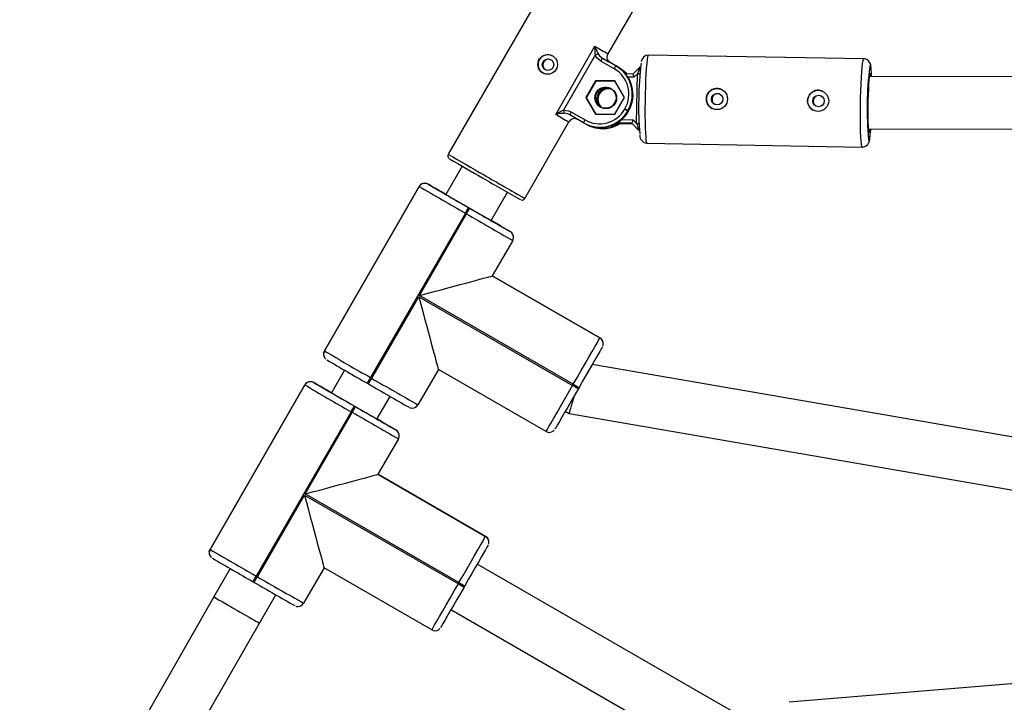
# Model space of a CAD drawing. Units: millimetres. Extents: x 3051 to 5723, y 2849 to 4598.
# Drawn here: x 4958 to 4988, y 3856 to 3877 of the extents above; entities that cross this region are included whole.
import ezdxf

# ---------------------------------------------------------------- set-up
doc = ezdxf.new("R2010")
doc.units = ezdxf.units.MM
doc.header["$LTSCALE"] = 80
doc.header["$PDSIZE"] = -1
doc.layers.add('VP-DIM', color=7, linetype='Continuous')
doc.layers.add('VP-EQ', color=7, linetype='Continuous', true_color=0x8a3492)
doc.dimstyles.get("Standard").update_dxf_attribs({"dimtxt": 14, "dimasz": 20, "dimexe": 20, "dimexo": 50, "dimgap": 20, "dimtad": 0, "dimdec": 0, "dimzin": 0, "dimdsep": 46, "dimtxsty": 'Standard', "dimcen": -0.09, "dimadec": 0, "dimazin": 0, "dimtfac": 1, "dimtdec": 4, "dimtofl": 0, "dimtmove": 0, "dimatfit": 3, "dimfxl": 70, "dimfxlon": 1, "dimtolj": 1, "dimtzin": 0, "dimarcsym": 0})

# ---------------------------------------------------------------- blocks, each defined once
blk = doc.blocks.new('*D49')
at = {"layer": 'Defpoints', "color": 0}
for p in [(5274.586, 4577.751), (5274.586, 3760.606), (3864.777, 3760.284)]:
    blk.add_point(p, dxfattribs=at)
at = {"layer": 'VP-DIM', "color": 0, "lineweight": -2}
for p, q in [((3864.777, 4507.751), (3864.777, 4597.751)), ((5274.586, 4507.751), (5274.586, 4597.751)), ((3884.777, 4577.751), (4514.265, 4577.751)), ((5254.586, 4577.751), (4625.099, 4577.751))]:
    blk.add_line(p, q, dxfattribs=at)
at = {"layer": 'VP-DIM', "color": 0}
for points in [[(3884.777, 4581.085), (3884.777, 4574.418), (3864.777, 4577.751)], [(5254.586, 4574.418), (5254.586, 4581.085), (5274.586, 4577.751)]]:
    blk.add_solid(points, dxfattribs=at)
at = {"layer": 'VP-DIM', "color": 0, "insert": (4569.682, 4577.751), "char_height": 25, "attachment_point": 5}
blk.add_mtext('\\A1;1410', dxfattribs=at)
blk = doc.blocks.new('*D50')
at = {"layer": 'Defpoints', "color": 0}
for p in [(5124.27, 4430.544), (4015.003, 3760.241), (5124.27, 3760.296)]:
    blk.add_point(p, dxfattribs=at)
at = {"layer": 'VP-DIM', "color": 0, "lineweight": -2}
for p, q in [((4015.003, 4360.544), (4015.003, 4450.544)), ((5124.27, 4360.544), (5124.27, 4450.544)), ((4035.003, 4430.544), (4514.22, 4430.544)), ((5104.27, 4430.544), (4625.053, 4430.544))]:
    blk.add_line(p, q, dxfattribs=at)
at = {"layer": 'VP-DIM', "color": 0}
for points in [[(4035.003, 4433.877), (4035.003, 4427.21), (4015.003, 4430.544)], [(5104.27, 4427.21), (5104.27, 4433.877), (5124.27, 4430.544)]]:
    blk.add_solid(points, dxfattribs=at)
at = {"layer": 'VP-DIM', "color": 0, "insert": (4569.637, 4430.544), "char_height": 25, "attachment_point": 5}
blk.add_mtext('\\A1;1109', dxfattribs=at)
blk = doc.blocks.new('*D51')
at = {"layer": 'Defpoints', "color": 0}
for p in [(4995.127, 4125.636), (4569.702, 2849.474), (5703.012, 2849.474)]:
    blk.add_point(p, dxfattribs=at)
at = {"layer": 'VP-DIM', "color": 0, "lineweight": -2}
for p, q in [((5633.012, 4125.636), (5723.012, 4125.636)), ((5703.012, 4105.636), (5703.012, 3545.6)), ((5703.012, 2869.474), (5703.012, 3422.267)), ((5633.012, 2849.474), (5723.012, 2849.474))]:
    blk.add_line(p, q, dxfattribs=at)
at = {"layer": 'VP-DIM', "color": 0}
for points in [[(5706.346, 4105.636), (5699.679, 4105.636), (5703.012, 4125.636)], [(5699.679, 2869.474), (5706.346, 2869.474), (5703.012, 2849.474)]]:
    blk.add_solid(points, dxfattribs=at)
at = {"layer": 'VP-DIM', "color": 0, "insert": (5703.012, 3483.933), "char_height": 25, "attachment_point": 5, "rotation": 90}
blk.add_mtext('\\A1;1276', dxfattribs=at)
blk = doc.blocks.new('*D52')
at = {"layer": 'Defpoints', "color": 0}
for p in [(4995.127, 3975.636), (4693.71, 3014.508), (5537.727, 3014.508)]:
    blk.add_point(p, dxfattribs=at)
at = {"layer": 'VP-DIM', "color": 0, "lineweight": -2}
for p, q in [((5467.727, 3975.636), (5557.727, 3975.636)), ((5537.727, 3955.636), (5537.727, 3555.104)), ((5537.727, 3034.508), (5537.727, 3456.77)), ((5467.727, 3014.508), (5557.727, 3014.508))]:
    blk.add_line(p, q, dxfattribs=at)
at = {"layer": 'VP-DIM', "color": 0}
for points in [[(5541.06, 3955.636), (5534.393, 3955.636), (5537.727, 3975.636)], [(5534.393, 3034.508), (5541.06, 3034.508), (5537.727, 3014.508)]]:
    blk.add_solid(points, dxfattribs=at)
at = {"layer": 'VP-DIM', "color": 0, "insert": (5537.727, 3505.937), "char_height": 25, "attachment_point": 5, "rotation": 90}
blk.add_mtext('\\A1;961', dxfattribs=at)
blk = doc.blocks.new('16392')
at = {"layer": 'VP-EQ', "color": 0, "linetype": 'Continuous', "lineweight": 25}
for p, q in [((4974.856, 3879.407), (4970.961, 3872.649)), ((4975.847, 3875.72), (4977.195, 3878.059)), ((4974.246, 3873.871), (4975.444, 3875.951)), ((4975.456, 3875.682), (4974.484, 3873.996)), ((4983.666, 3875.569), (4977.079, 3875.685)), ((4976.032, 3875.265), (4975.623, 3875.501)), ((4975.679, 3875.585), (4976.088, 3875.349)), ((4976.181, 3875.297), (4975.906, 3875.456)), ((4976.023, 3875.387), (4976.072, 3875.36)), ((4976.11, 3875.337), (4976.023, 3875.387)), ((4976.072, 3875.36), (4976.071, 3875.359)), ((4976.072, 3875.36), (4976.159, 3875.309)), ((4976.11, 3875.337), (4976.088, 3875.349)), ((4976.181, 3875.297), (4976.159, 3875.309)), ((4976.827, 3875.319), (4976.603, 3875.102)), ((4976.603, 3875.103), (4976.382, 3875.106)), ((4976.637, 3875.005), (4976.453, 3875.008)), ((4976.747, 3875.112), (4976.637, 3875.005)), ((4976.718, 3873.595), (4976.747, 3875.112)), ((4992.037, 3875.011), (4983.833, 3875.026)), ((4975.461, 3874.896), (4975.167, 3874.385)), ((4975.473, 3874.889), (4975.179, 3874.379)), ((4976.049, 3874.897), (4975.461, 3874.896)), ((4975.473, 3874.889), (4975.461, 3874.896)), ((4976.053, 3874.89), (4975.473, 3874.889)), ((4976.343, 3874.387), (4976.049, 3874.897)), ((4975.167, 3874.385), (4975.461, 3873.876)), ((4975.179, 3874.379), (4975.167, 3874.385)), ((4976.049, 3873.877), (4976.343, 3874.387)), ((4975.179, 3874.379), (4975.469, 3873.876)), ((4975.097, 3873.611), (4974.68, 3873.852)), ((4974.724, 3873.942), (4975.141, 3873.701)), ((4975.461, 3873.876), (4976.049, 3873.877)), ((4976.355, 3874.029), (4976.361, 3874.038)), ((4976.355, 3874.029), (4976.447, 3873.976)), ((4976.453, 3873.985), (4976.447, 3873.976)), ((4976.469, 3873.964), (4976.447, 3873.976)), ((4976.475, 3873.973), (4976.453, 3873.985)), ((4976.475, 3873.973), (4976.469, 3873.964)), ((4973.301, 3871.301), (4974.649, 3873.64)), ((4975.114, 3873.602), (4975.135, 3873.59)), ((4975.169, 3873.572), (4975.159, 3873.577)), ((4975.185, 3873.563), (4975.207, 3873.551)), ((4976.094, 3873.593), (4976.592, 3873.584)), ((4976.094, 3873.593), (4976.592, 3873.585)), ((4976.574, 3873.604), (4976.125, 3873.611)), ((4976.262, 3873.712), (4976.611, 3873.706)), ((4976.79, 3873.379), (4976.574, 3873.604)), ((4976.611, 3873.706), (4976.718, 3873.595)), ((4983.803, 3873.426), (4992.036, 3873.411)), ((4977.031, 3872.986), (4983.619, 3872.87)), ((4971.388, 3872.287), (4970.889, 3871.421)), ((4970.343, 3871.736), (4970.343, 3871.736)), ((4970.343, 3871.736), (4970.802, 3871.471)), ((4967.174, 3866.637), (4970.07, 3871.662)), ((4970.07, 3871.662), (4967.174, 3866.637)), ((4970.07, 3871.662), (4970.07, 3871.662)), ((4970.889, 3871.421), (4970.889, 3871.421)), ((4972.275, 3870.622), (4972.774, 3871.488)), ((4971.482, 3870.846), (4968.586, 3865.821)), ((4970.078, 3868.331), (4971.516, 3870.826)), ((4971.482, 3870.846), (4971.582, 3871.02)), ((4971.516, 3870.826), (4971.482, 3870.846)), ((4971.582, 3871.02), (4971.616, 3871)), ((4972.275, 3870.622), (4972.275, 3870.622)), ((4972.362, 3870.572), (4972.856, 3870.288)), ((4972.856, 3870.288), (4972.856, 3870.288)), ((4972.929, 3870.015), (4972.305, 3868.932)), ((4972.953, 3870.083), (4972.953, 3870.083)), ((4972.305, 3868.932), (4975.597, 3867.034)), ((4975.597, 3867.034), (4972.305, 3868.932)), ((4968.621, 3865.801), (4970.058, 3868.296)), ((4970.058, 3868.296), (4974.763, 3865.585)), ((4974.783, 3865.62), (4970.078, 3868.331)), ((4975.597, 3867.034), (4975.597, 3867.034)), ((4967.15, 3866.569), (4967.15, 3866.569)), ((4967.174, 3866.637), (4967.174, 3866.637)), ((4975.695, 3866.829), (4975.695, 3866.829)), ((4967.792, 3866.048), (4967.394, 3865.356)), ((4970.657, 3866.072), (4970.033, 3864.989)), ((4973.95, 3864.175), (4970.657, 3866.072)), ((4993.585, 3863.083), (4975.363, 3866.226)), ((4966.848, 3865.671), (4966.848, 3865.671)), ((4966.848, 3865.671), (4967.307, 3865.406)), ((4968.586, 3865.821), (4968.621, 3865.801)), ((4963.679, 3860.572), (4966.575, 3865.597)), ((4966.575, 3865.597), (4963.679, 3860.572)), ((4966.575, 3865.597), (4966.575, 3865.597)), ((4968.521, 3865.628), (4968.486, 3865.648)), ((4974.763, 3865.585), (4974.783, 3865.62)), ((4974.957, 3865.52), (4974.937, 3865.486)), ((4968.78, 3864.557), (4969.179, 3865.249)), ((4967.987, 3864.781), (4965.091, 3859.756)), ((4966.583, 3862.266), (4968.021, 3864.761)), ((4968.021, 3864.761), (4967.987, 3864.781)), ((4968.021, 3864.761), (4968.121, 3864.935)), ((4968.087, 3864.955), (4968.121, 3864.935)), ((4974.538, 3864.794), (4974.66, 3864.724)), ((4968.867, 3864.507), (4969.361, 3864.223)), ((4974.661, 3864.723), (4993.474, 3861.479)), ((4969.361, 3864.223), (4969.361, 3864.223)), ((4969.434, 3863.95), (4968.81, 3862.867)), ((4969.458, 3864.018), (4969.458, 3864.018)), ((4968.81, 3862.867), (4972.102, 3860.969)), ((4972.102, 3860.969), (4968.81, 3862.867)), ((4968.81, 3862.867), (4972.102, 3860.969)), ((4965.126, 3859.736), (4966.563, 3862.231)), ((4966.563, 3862.231), (4971.268, 3859.52)), ((4971.288, 3859.555), (4966.583, 3862.266)), ((4972.102, 3860.969), (4972.102, 3860.969)), ((4972.102, 3860.969), (4972.102, 3860.969)), ((4963.679, 3860.572), (4963.679, 3860.572)), ((4972.2, 3860.764), (4972.2, 3860.764)), ((4963.655, 3860.504), (4963.655, 3860.504)), ((4964.297, 3859.983), (4963.798, 3859.117)), ((4967.162, 3860.007), (4966.538, 3858.924)), ((4970.455, 3858.11), (4967.162, 3860.007)), ((4979.882, 3855.482), (4971.842, 3860.115)), ((4965.091, 3859.756), (4965.126, 3859.736)), ((4965.026, 3859.563), (4964.991, 3859.583)), ((4971.268, 3859.52), (4971.288, 3859.555)), ((4971.462, 3859.455), (4971.442, 3859.421)), ((4963.798, 3859.117), (4959.584, 3851.768)), ((4965.186, 3858.32), (4965.684, 3859.184)), ((4971.043, 3858.729), (4979.081, 3854.097)), ((4960.821, 3850.708), (4965.186, 3858.32))]:
    blk.add_line(p, q, dxfattribs=at)
at = {"layer": 'VP-EQ', "color": 0, "linetype": 'Continuous', "lineweight": 25, "flags": 128}
for points in [[(4975.623, 3875.501), (4975.507, 3875.6), (4975.456, 3875.682)], [(4975.543, 3875.719), (4975.587, 3875.659), (4975.679, 3875.585)], [(4975.913, 3875.451), (4975.914, 3875.451), (4975.908, 3875.454), (4975.904, 3875.458), (4975.895, 3875.464), (4975.872, 3875.486), (4975.833, 3875.551), (4975.821, 3875.612), (4975.83, 3875.681), (4975.85, 3875.718)], [(4977.079, 3875.685), (4977.068, 3875.673), (4977.054, 3875.626), (4977.041, 3875.543), (4977.027, 3875.427), (4977.015, 3875.281), (4977.004, 3875.11), (4976.994, 3874.917), (4976.985, 3874.709), (4976.979, 3874.49), (4976.975, 3874.267), (4976.972, 3874.046), (4976.973, 3873.833), (4976.975, 3873.634), (4976.979, 3873.454), (4976.986, 3873.297), (4976.995, 3873.17), (4977.005, 3873.074), (4977.016, 3873.012), (4977.029, 3872.986), (4977.031, 3872.986)], [(4975.905, 3875.456), (4975.918, 3875.448), (4975.918, 3875.448), (4975.911, 3875.452)], [(4976.159, 3875.309), (4976.318, 3875.196), (4976.408, 3875.106)], [(4976.419, 3875.106), (4976.34, 3875.184), (4976.181, 3875.297)], [(4983.619, 3872.87), (4983.616, 3872.87), (4983.604, 3872.896), (4983.592, 3872.958), (4983.582, 3873.054), (4983.574, 3873.181), (4983.567, 3873.338), (4983.562, 3873.518), (4983.56, 3873.717), (4983.56, 3873.93), (4983.562, 3874.151), (4983.566, 3874.374), (4983.573, 3874.593), (4983.581, 3874.801), (4983.591, 3874.994), (4983.602, 3875.165), (4983.615, 3875.311), (4983.628, 3875.427), (4983.642, 3875.51), (4983.656, 3875.557), (4983.666, 3875.569)], [(4983.761, 3875.544), (4983.691, 3875.567), (4983.667, 3875.566)], [(4983.865, 3875.365), (4983.852, 3875.353), (4983.844, 3875.326)], [(4983.885, 3875.291), (4983.876, 3875.34), (4983.865, 3875.365)], [(4983.879, 3875.026), (4983.875, 3875.065), (4983.865, 3875.108), (4983.854, 3875.114), (4983.843, 3875.083), (4983.832, 3875.016), (4983.821, 3874.917), (4983.811, 3874.789), (4983.803, 3874.638), (4983.796, 3874.469), (4983.791, 3874.29), (4983.788, 3874.108), (4983.787, 3873.931), (4983.788, 3873.765), (4983.792, 3873.617), (4983.798, 3873.494), (4983.805, 3873.401), (4983.814, 3873.341), (4983.825, 3873.317), (4983.825, 3873.317)], [(4974.484, 3873.996), (4974.636, 3873.98), (4974.724, 3873.942)], [(4974.68, 3873.852), (4974.612, 3873.882), (4974.496, 3873.902)], [(4983.616, 3872.871), (4983.62, 3872.87), (4983.698, 3872.884), (4983.751, 3872.915), (4983.787, 3872.952), (4983.808, 3872.986), (4983.823, 3873.02), (4983.834, 3873.059), (4983.848, 3873.13), (4983.861, 3873.228), (4983.861, 3873.232)], [(4983.807, 3873.097), (4983.814, 3873.075), (4983.826, 3873.068), (4983.838, 3873.098), (4983.851, 3873.164), (4983.862, 3873.251)], [(4970.311, 3871.75), (4970.286, 3871.758), (4970.24, 3871.76)], [(4970.89, 3871.423), (4970.854, 3871.443), (4970.829, 3871.457)], [(4972.275, 3870.623), (4972.295, 3870.611), (4972.328, 3870.592)], [(4972.916, 3870.234), (4972.895, 3870.258), (4972.883, 3870.268)], [(4972.929, 3870.015), (4972.945, 3870.05), (4972.953, 3870.083)], [(4972.932, 3870.023), (4972.937, 3870.03), (4972.953, 3870.083)], [(4974.783, 3865.62), (4974.911, 3865.841), (4975.035, 3866.056), (4975.153, 3866.261), (4975.262, 3866.45), (4975.359, 3866.619), (4975.442, 3866.763), (4975.509, 3866.879), (4975.557, 3866.965), (4975.587, 3867.017), (4975.597, 3867.034)], [(4975.695, 3866.829), (4975.697, 3866.876), (4975.685, 3866.925)], [(4967.15, 3866.569), (4967.158, 3866.601), (4967.174, 3866.637)], [(4967.171, 3866.629), (4967.166, 3866.621), (4967.15, 3866.569)], [(4975.671, 3866.761), (4975.662, 3866.746), (4975.636, 3866.7), (4975.593, 3866.625), (4975.534, 3866.523), (4975.461, 3866.397), (4975.376, 3866.249), (4975.281, 3866.083), (4975.177, 3865.903), (4975.068, 3865.714), (4974.957, 3865.52)], [(4975.685, 3866.793), (4975.689, 3866.803), (4975.695, 3866.829)], [(4975.695, 3866.829), (4975.696, 3866.835), (4975.696, 3866.837)], [(4967.187, 3866.418), (4967.208, 3866.394), (4967.219, 3866.384)], [(4966.816, 3865.685), (4966.791, 3865.693), (4966.745, 3865.695)], [(4967.395, 3865.357), (4967.359, 3865.378), (4967.334, 3865.392)], [(4973.95, 3864.175), (4973.96, 3864.192), (4973.989, 3864.244), (4974.038, 3864.328), (4974.105, 3864.444), (4974.188, 3864.587), (4974.285, 3864.755), (4974.394, 3864.944), (4974.512, 3865.149), (4974.636, 3865.364), (4974.763, 3865.585)], [(4974.937, 3865.486), (4974.825, 3865.292), (4974.716, 3865.103), (4974.612, 3864.923), (4974.517, 3864.758), (4974.432, 3864.61), (4974.359, 3864.484), (4974.301, 3864.383), (4974.258, 3864.309), (4974.232, 3864.263), (4974.223, 3864.248)], [(4969.79, 3864.902), (4969.817, 3864.894), (4969.865, 3864.891)], [(4968.78, 3864.558), (4968.8, 3864.546), (4968.833, 3864.527)], [(4969.421, 3864.169), (4969.4, 3864.193), (4969.388, 3864.203)], [(4974.171, 3864.19), (4974.191, 3864.207), (4974.202, 3864.22)], [(4969.434, 3863.95), (4969.45, 3863.985), (4969.458, 3864.018)], [(4969.437, 3863.958), (4969.442, 3863.965), (4969.458, 3864.018)], [(4971.288, 3859.555), (4971.415, 3859.776), (4971.54, 3859.991), (4971.658, 3860.196), (4971.767, 3860.385), (4971.864, 3860.554), (4971.947, 3860.698), (4972.013, 3860.814), (4972.062, 3860.899), (4972.092, 3860.952), (4972.102, 3860.969)], [(4972.2, 3860.764), (4972.202, 3860.811), (4972.19, 3860.86)], [(4963.655, 3860.504), (4963.663, 3860.536), (4963.679, 3860.572)], [(4963.676, 3860.564), (4963.671, 3860.556), (4963.655, 3860.504)], [(4972.176, 3860.696), (4972.167, 3860.681), (4972.141, 3860.635), (4972.098, 3860.56), (4972.039, 3860.458), (4971.966, 3860.332), (4971.881, 3860.184), (4971.786, 3860.018), (4971.682, 3859.838), (4971.573, 3859.649), (4971.462, 3859.455)], [(4972.19, 3860.728), (4972.194, 3860.738), (4972.2, 3860.764)], [(4972.2, 3860.764), (4972.201, 3860.77), (4972.201, 3860.772)], [(4963.692, 3860.353), (4963.713, 3860.329), (4963.724, 3860.319)], [(4970.455, 3858.11), (4970.465, 3858.127), (4970.494, 3858.178), (4970.543, 3858.263), (4970.61, 3858.378), (4970.693, 3858.522), (4970.79, 3858.69), (4970.899, 3858.879), (4971.017, 3859.084), (4971.141, 3859.299), (4971.268, 3859.52)], [(4971.442, 3859.421), (4971.33, 3859.227), (4971.221, 3859.038), (4971.117, 3858.858), (4971.022, 3858.693), (4970.937, 3858.545), (4970.864, 3858.419), (4970.806, 3858.318), (4970.763, 3858.243), (4970.737, 3858.198), (4970.728, 3858.183)], [(4966.295, 3858.837), (4966.322, 3858.829), (4966.37, 3858.826)], [(4970.676, 3858.125), (4970.696, 3858.142), (4970.707, 3858.155)], [(4993.517, 3856.904), (4988.55, 3856.491), (4981.387, 3855.897)]]:
    blk.add_lwpolyline(points, dxfattribs=at)
at = {"layer": 'VP-EQ', "color": 0, "linetype": 'Continuous', "lineweight": 25}
for centre, radius in [((4974, 3875.397), 0.3), ((4974.01, 3875.391), 0.175), ((4975.766, 3874.379), 0.324), ((4975.783, 3874.37), 0.325), ((4979.174, 3874.338), 0.324), ((4979.184, 3874.334), 0.175), ((4982.268, 3874.284), 0.324), ((4982.278, 3874.279), 0.175)]:
    blk.add_circle(centre, radius, dxfattribs=at)
for centre, radius, start, end in [((4976.35, 3875.856), 0.911, 174.0526, 191.0289), ((4976.749, 3876.371), 1.371, 197.8749, 208.4054), ((5000.637, 3919.48), 50.294, 239.9394, 240.4687), ((4974.003, 3875.395), 0.3, 61.2312, 239.9466), ((4975.894, 3874.778), 1.004, 110.4796, 115.8797), ((4977.085, 3875.457), 0.226, 91.3558, 174.1085), ((4974.024, 3875.384), 0.173, 64.2758, 242.0424), ((4975.965, 3875.333), 0.381, 138.6933, 153.8208), ((5001.741, 3920.887), 52.265, 240.0885, 240.3812), ((4976.375, 3875.097), 0.382, 138.6956, 153.7883), ((4975.589, 3874.485), 0.998, 329.9865, 59.9764), ((4975.611, 3874.473), 0.998, 329.9808, 59.9821), ((4988.079, 3874.134), 11.3, 173.3996, 184.4165), ((4983.625, 3875.326), 0.257, 0.0375, 57.9758), ((4994.369, 3874.036), 10.604, 173.0099, 185.0783), ((4980.878, 3874.938), 3.027, 1.6546, 6.6837), ((4975.583, 3874.488), 0.898, 329.9907, 59.9716), ((4976.79, 3877.1), 1.989, 268.7749, 270.8449), ((4975.783, 3874.371), 0.325, 62.8357, 239.4259), ((4975.831, 3874.344), 0.325, 77.0591, 225.2221), ((4975.833, 3874.344), 0.325, 67.8406, 234.4259), ((4975.86, 3874.328), 0.325, 74.4947, 227.7777), ((4979.176, 3874.338), 0.325, 61.2251, 241.0421), ((4979.197, 3874.327), 0.173, 60.0679, 242.157), ((4982.27, 3874.284), 0.325, 61.2141, 241.0417), ((4982.291, 3874.273), 0.173, 60.0679, 242.157), ((4974.759, 3873.179), 0.861, 108.5851, 126.5574), ((4974.523, 3872.645), 1.257, 91.2585, 102.7533), ((5007.947, 3932.262), 67.419, 240.00808, 240.40297), ((4975.477, 3874.069), 0.996, 184.2365, 189.6764), ((4975.041, 3873.73), 0.381, 146.3109, 161.4132), ((4975.59, 3874.469), 0.989, 240.107, 330.1092), ((4975.612, 3874.457), 0.989, 241.1951, 330.1077), ((4975.584, 3874.472), 0.889, 240.1012, 330.1156), ((4992.814, 3902.536), 32.906, 240.0001, 240.1854), ((4974.823, 3873.545), 0.196, 61.9536, 151.1773), ((4975.46, 3873.489), 0.383, 146.3451, 161.379), ((4975.661, 3874.428), 0.987, 240.069, 302.1369), ((4975.683, 3874.416), 0.987, 241.1487, 303.3627), ((4976.759, 3875.386), 1.791, 268.68, 271.0214), ((4977.054, 3873.224), 0.239, 177.8356, 264.2383), ((4983.659, 3873.419), 0.195, 328.2803, 2.0901), ((4979.092, 3873.759), 4.797, 353.9121, 356.0139), ((4971.039, 3872.596), 0.0922, 146.5384, 233.3289), ((5079.238, 4058.688), 215.254, 239.80022, 240.13568), ((5076.535, 4053.923), 209.876, 239.81095, 240.12952), ((5123.171, 4133.534), 302.038, 239.97828, 240.25139), ((4970.243, 3871.562), 0.2, 60.0655, 150.0313), ((4970.243, 3871.563), 0.2, 90.9431, 150.0836), ((4970.243, 3871.562), 0.201, 60.1173, 90.9533), ((4932.085, 3804.409), 77.437, 59.99228, 60.39273), ((5111.662, 4114.818), 281.176, 239.82796, 240.1195), ((5104.363, 4100.907), 264.479, 239.97116, 240.25995), ((5129.501, 4145.895), 317.209, 239.82752, 240.12208), ((5109.98, 4111.193), 277.195, 239.86144, 240.23349), ((5092.876, 4081.514), 242.94, 239.8591, 240.23645), ((4973.217, 3871.342), 0.0919, 252.7563, 334.3788), ((4871.643, 3928.44), 115.299, 330.02089, 330.12039), ((5133.258, 4150.69), 323.24, 239.97511, 240.2639), ((5113.581, 4116.652), 283.723, 239.9759, 240.26454), ((4915.004, 3771.09), 114.835, 59.7496, 60.08389), ((4972.756, 3870.115), 0.2, 350.834, 60.0373), ((4972.756, 3870.114), 0.2, 350.8629, 60.0084), ((4972.756, 3870.115), 0.2, 350.8189, 60.0628), ((4972.756, 3870.115), 0.2, 350.8278, 60.0539), ((4972.705, 3870.102), 0.249, 355.5187, 31.9323), ((4975.498, 3866.861), 0.2, 350.8154, 60.0554), ((4975.498, 3866.861), 0.2, 18.7726, 60.049), ((4975.497, 3866.861), 0.2, 350.8467, 60.0241), ((4975.497, 3866.861), 0.2, 353.0349, 60.0177), ((4975.5, 3866.861), 0.198, 350.6682, 18.953), ((4967.348, 3866.537), 0.2, 150.1377, 218.2416), ((4967.398, 3866.55), 0.249, 175.5187, 211.9323), ((5128.497, 4144.144), 320.991, 239.82925, 240.12034), ((5104.046, 4101.638), 272.154, 239.82431, 240.12551), ((4966.748, 3865.497), 0.2, 60.0284, 150.0684), ((4966.748, 3865.497), 0.2, 91.0321, 149.9875), ((4966.748, 3865.497), 0.2, 60.0398, 90.9749), ((4929.799, 3800.44), 75.017, 59.99146, 60.40482), ((5113.612, 4118.192), 292.073, 239.83506, 240.11571), ((4883.651, 3914.716), 98.003, 329.95496, 330.07173), ((4879.759, 3916.962), 102.537, 329.95754, 330.06915), ((5128.786, 4142.916), 320.072, 239.97327, 240.26491), ((5134.935, 4155.279), 335.053, 239.83536, 240.11423), ((5107.397, 4106.699), 279.011, 239.86133, 240.23096), ((5113.695, 4116.848), 290.15, 239.97743, 240.25968), ((4993.082, 3897.276), 36.604, 239.9698, 240.2827), ((4991.898, 3895.214), 34.186, 239.9588, 240.2938), ((4817.762, 3951.359), 173.388, 330.04436, 330.11053), ((5125.651, 4137.464), 314.982, 239.97091, 240.26727), ((5107.448, 4105.991), 278.424, 239.97268, 240.26681), ((4969.86, 3865.089), 0.2, 271.4964, 330.0264), ((4910.632, 3763.507), 116.588, 59.75313, 60.0824), ((4969.261, 3864.05), 0.2, 350.8124, 60.0693), ((4969.261, 3864.05), 0.2, 350.767, 60.1147), ((4969.261, 3864.049), 0.2, 350.84, 60.0417), ((4969.261, 3864.049), 0.2, 350.8189, 60.0628), ((4969.279, 3864.054), 0.183, 348.5568, 38.9195), ((4974.05, 3864.348), 0.2, 240.0334, 307.5031), ((4972.003, 3860.796), 0.2, 350.8278, 60.0539), ((4972.002, 3860.796), 0.2, 18.8164, 60.0202), ((4972.002, 3860.796), 0.2, 350.8585, 60.0232), ((4972.003, 3860.796), 0.2, 352.987, 60.0546), ((4972.002, 3860.796), 0.2, 350.8452, 18.776), ((4963.852, 3860.472), 0.2, 150.0144, 218.377), ((5124.279, 4136.828), 319.546, 239.8286, 240.121), ((4963.82, 3860.464), 0.17, 166.4606, 221.0074), ((5103.177, 4100.103), 277.39, 239.82597, 240.12149), ((4841.218, 3931.083), 142.941, 329.98607, 330.06614), ((4816.184, 3945.542), 171.89, 329.98689, 330.05348), ((5125.697, 4137.559), 320.888, 239.97364, 240.26454), ((5106.991, 4105.215), 283.723, 239.9759, 240.26454), ((4989.587, 3891.21), 36.604, 239.9698, 240.2827), ((4994.265, 3899.335), 45.939, 239.9898, 240.2391), ((4966.365, 3859.024), 0.2, 271.4906, 330.0394), ((4970.555, 3858.283), 0.2, 240.0349, 307.5008)]:
    blk.add_arc(centre, radius, start, end, dxfattribs=at)
for centre, major_axis, ratio, start_param, end_param in [((4976.753, 3875.108), (0.075, 0.211), 0.029329, 6.278351, 7.849147), ((4976.642, 3875.002), (-0.04, 0.101), 0.039232, 6.235879, 7.806675), ((4976.617, 3873.703), (0.0433, 0.0992), 0.061141, 1.565107, 3.135904), ((4976.723, 3873.592), (-0.067, 0.213), 0.020595, 1.54932, 3.120117), ((4970.079, 3868.333), (2.226, 0.598), 0.000869, 4.711998, 6.282794), ((4970.059, 3868.298), (-0.598, 2.226), 0.000391, 1.571666, 3.142462), ((4974.937, 3865.487), (0.276, 0.764), 0.050675, 1.854127, 3.150604), ((4966.584, 3862.268), (2.226, 0.598), 0.000869, 4.711998, 6.282794), ((4966.564, 3862.233), (-0.598, 2.226), 0.000391, 1.571666, 3.142462), ((4964.492, 3858.718), (0.694, -0.399), 0.002533, 3.14159, 4.014733), ((4964.492, 3858.718), (0.694, -0.399), 0.002533, 4.014733, 6.283183)]:
    blk.add_ellipse(centre, major_axis=major_axis, ratio=ratio, start_param=start_param, end_param=end_param, dxfattribs=at)
blk = doc.blocks.new('16392 2d')
at = {"layer": 'VP-EQ', "color": 0}
blk.add_blockref('16392', (0, 0), dxfattribs=at)

msp = doc.modelspace()

# ---------------------------------------------------------------- block references
at = {"layer": 'VP-EQ', "color": 0}
msp.add_blockref('16392 2d', (0, 0), dxfattribs=at)

# ---------------------------------------------------------------- dimensions: what is measured, and where the dimension line sits
at = {"layer": 'VP-DIM', "color": 0}
for base, p1, p2, picture, middle in [((5274.586, 4577.751), (3864.777, 3760.284), (5274.586, 3760.606), '*D49', (4569.682, 4577.751)), ((5124.27, 4430.544), (4015.003, 3760.241), (5124.27, 3760.296), '*D50', (4569.637, 4430.544))]:
    dim = msp.add_linear_dim(base=base, p1=p1, p2=p2, dimstyle='Standard', override={"dimtxt": 25}, dxfattribs=at)
    dim.commit()
    dim.dimension.update_dxf_attribs({"geometry": picture, "text_midpoint": middle})
for base, p1, p2, picture, middle in [((5703.012, 2849.474), (4995.127, 4125.636), (4569.702, 2849.474), '*D51', (5703.012, 3483.933)), ((5537.727, 3014.508), (4995.127, 3975.636), (4693.71, 3014.508), '*D52', (5537.727, 3505.937))]:
    dim = msp.add_linear_dim(base=base, p1=p1, p2=p2, angle=90, dimstyle='Standard', override={"dimtxt": 25}, dxfattribs=at)
    dim.commit()
    dim.dimension.update_dxf_attribs({"geometry": picture, "text_midpoint": middle, "dimtype": 160})

doc.saveas('drawing.dxf')
